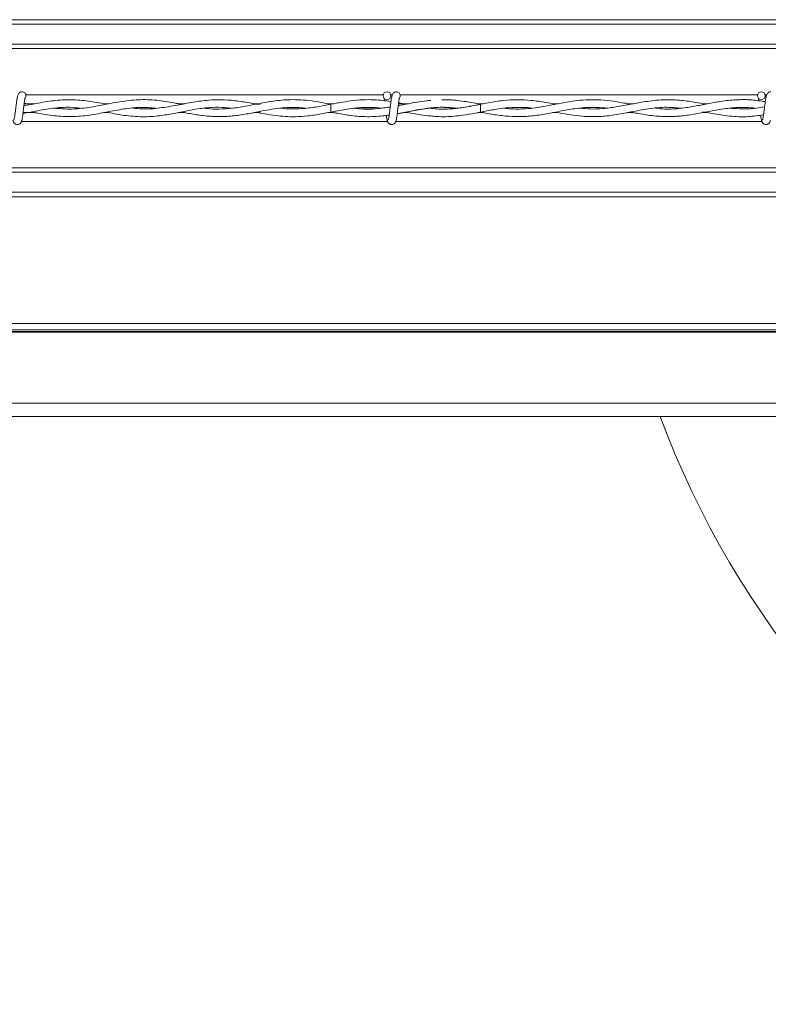
# Model space of a CAD drawing. Units: inches. Extents: x 0.2 to 16.8, y 0.2 to 10.8.
# Drawn here: x 8.3 to 8.6, y 10 to 10.3 of the extents above; entities that cross this region are included whole.
import ezdxf

# ---------------------------------------------------------------- set-up
doc = ezdxf.new("R2010")
doc.units = ezdxf.units.IN
doc.header["$MEASUREMENT"] = 0
doc.linetypes.add('SLD-Solid', pattern=[0])

msp = doc.modelspace()

# ---------------------------------------------------------------- linework, layer by layer
at = {"color": 7, "linetype": 'SLD-Solid', "lineweight": 0}
for p, q in [((8.75786, 10.31742), (7.68764, 10.31742)), ((8.75786, 10.31597), (7.68764, 10.31597)), ((8.75786, 10.30962), (7.68764, 10.30962)), ((8.75786, 10.30826), (7.68764, 10.30826)), ((8.4298, 10.29352), (8.31618, 10.29352)), ((8.43276, 10.29352), (8.43225, 10.29352)), ((8.54885, 10.29352), (8.43523, 10.29352)), ((8.55181, 10.29352), (8.5513, 10.29352)), ((8.31894, 10.2907), (8.31564, 10.2907)), ((8.31788, 10.29051), (8.31567, 10.29094)), ((8.34259, 10.2907), (8.34094, 10.2907)), ((8.36665, 10.2907), (8.36457, 10.2907)), ((8.39009, 10.2907), (8.38861, 10.2907)), ((8.41408, 10.2907), (8.41225, 10.2907)), ((8.41448, 10.29077), (8.41317, 10.29055)), ((8.41317, 10.29055), (8.41317, 10.28805)), ((8.41317, 10.28805), (8.41509, 10.28843)), ((8.43784, 10.2907), (8.43468, 10.2907)), ((8.4371, 10.29057), (8.43687, 10.29057)), ((8.46163, 10.2907), (8.45986, 10.2907)), ((8.46079, 10.29055), (8.46032, 10.29063)), ((8.48542, 10.2907), (8.48374, 10.2907)), ((8.50941, 10.2907), (8.50745, 10.2907)), ((8.53297, 10.2907), (8.53142, 10.2907)), ((8.43119, 10.28508), (8.31479, 10.28508)), ((8.31894, 10.28789), (8.31529, 10.28789)), ((8.34258, 10.28789), (8.34092, 10.28789)), ((8.36659, 10.28789), (8.36453, 10.28789)), ((8.39013, 10.28789), (8.38859, 10.28789)), ((8.41406, 10.28789), (8.41224, 10.28789)), ((8.41317, 10.28805), (8.41451, 10.28781)), ((8.55024, 10.28508), (8.43384, 10.28508)), ((8.43773, 10.28789), (8.43625, 10.28789)), ((8.46168, 10.28789), (8.45985, 10.28789)), ((8.4605, 10.288), (8.46079, 10.28805)), ((8.48543, 10.28789), (8.4838, 10.28789)), ((8.5094, 10.28789), (8.50743, 10.28789)), ((8.53298, 10.28789), (8.53146, 10.28789)), ((8.75786, 10.27034), (7.68764, 10.27034)), ((8.75786, 10.26898), (7.68764, 10.26898)), ((8.75786, 10.26262), (7.68764, 10.26262)), ((8.75786, 10.26118), (7.68764, 10.26118)), ((8.74807, 10.22087), (7.68764, 10.22087)), ((8.74767, 10.2189), (7.68764, 10.2189)), ((8.74755, 10.21828), (7.68764, 10.21828)), ((8.74752, 10.21814), (7.68764, 10.21814)), ((8.74301, 10.19552), (7.68764, 10.19552)), ((8.74218, 10.19134), (7.68764, 10.19134))]:
    msp.add_line(p, q, dxfattribs=at)
at = {"color": 7, "linetype": 'SLD-Solid', "lineweight": 0, "flags": 128}
msp.add_lwpolyline([(8.46079, 10.28805), (8.46079, 10.28805), (8.46078, 10.28814), (8.46078, 10.28841), (8.46078, 10.28882), (8.46078, 10.2893), (8.46078, 10.28978), (8.46078, 10.29018), (8.46078, 10.29045), (8.46079, 10.29055), (8.46079, 10.29055)], dxfattribs=at)
at = {"color": 7, "linetype": 'SLD-Solid', "lineweight": 0}
for centre in [(8.43103, 10.29327), (8.55007, 10.29327)]:
    msp.add_circle(centre, 0.00125, dxfattribs=at)
for centre, radius, start, end in [((8.31496, 10.29327), 0.00125, 0, 90.0552), ((8.434, 10.29327), 0.00125, 0, 90.0552), ((8.31496, 10.29327), 0.00125, 308.9679, 0), ((8.434, 10.29327), 0.00125, 308.9679, 0), ((8.78598, 10.29024), 0.28571, 200.2507, 280.5793)]:
    msp.add_arc(centre, radius, start, end, dxfattribs=at)
for centre, start_param, end_param in [((8.4041, 10.29015), 1.936895, 1.975457), ((8.51786, 10.29015), 1.178779, 1.204698), ((8.4041, 10.28844), 4.30771, 4.346291), ((8.45096, 10.28844), 4.32594, 4.346291), ((8.51786, 10.28844), 5.078487, 5.106855)]:
    msp.add_ellipse(centre, major_axis=(0.0375, 0), ratio=0.011895, start_param=start_param, end_param=end_param, dxfattribs=at)
for points, knots in [([(8.31496, 10.29452), (8.31479, 10.29451), (8.3145, 10.29447), (8.31411, 10.29421), (8.31364, 10.29363), (8.31347, 10.29285), (8.31326, 10.29163), (8.31309, 10.29036), (8.31295, 10.28915), (8.31279, 10.28785), (8.31265, 10.28684), (8.31253, 10.2862), (8.31244, 10.28582), (8.31235, 10.2856), (8.31229, 10.28559), (8.31226, 10.28559)], [0, 0, 0, 0, 0.0497976, 0.0900397, 0.1456204, 0.2693109, 0.3963131, 0.4755753, 0.564603, 0.6633274, 0.770597, 0.828092, 0.8870173, 0.9483845, 1, 1, 1, 1]), ([(8.434, 10.29452), (8.43384, 10.29451), (8.43355, 10.29447), (8.43315, 10.29421), (8.43269, 10.29363), (8.43252, 10.29285), (8.43231, 10.29163), (8.43214, 10.29036), (8.432, 10.28915), (8.43184, 10.28785), (8.4317, 10.28684), (8.43158, 10.2862), (8.43149, 10.28582), (8.43139, 10.2856), (8.43134, 10.28559), (8.43131, 10.28559)], [0, 0, 0, 0, 0.0497976, 0.0900397, 0.1456204, 0.2693109, 0.3963131, 0.4755753, 0.564603, 0.6633274, 0.770597, 0.828092, 0.8870173, 0.9483845, 1, 1, 1, 1]), ([(8.434, 10.29452), (8.43384, 10.29451), (8.43355, 10.29447), (8.43315, 10.29421), (8.43269, 10.29363), (8.43252, 10.29285), (8.43231, 10.29163), (8.43214, 10.29036), (8.432, 10.28915), (8.43184, 10.28785), (8.4317, 10.28684), (8.43158, 10.2862), (8.43149, 10.28582), (8.43139, 10.2856), (8.43134, 10.28559), (8.43131, 10.28559)], [0, 0, 0, 0, 0.0497976, 0.0900397, 0.1456204, 0.2693109, 0.3963131, 0.4755753, 0.564603, 0.6633274, 0.770597, 0.828092, 0.8870173, 0.9483845, 1, 1, 1, 1]), ([(8.55305, 10.29452), (8.55289, 10.29451), (8.5526, 10.29447), (8.5522, 10.29421), (8.55174, 10.29363), (8.55157, 10.29285), (8.55135, 10.29163), (8.55119, 10.29036), (8.55104, 10.28915), (8.55088, 10.28785), (8.55074, 10.28684), (8.55062, 10.2862), (8.55053, 10.28582), (8.55044, 10.2856), (8.55038, 10.28559), (8.55036, 10.28559)], [0, 0, 0, 0, 0.0497976, 0.0900397, 0.1456204, 0.2693109, 0.3963131, 0.4755753, 0.564603, 0.6633274, 0.770597, 0.828092, 0.8870173, 0.9483845, 1, 1, 1, 1]), ([(8.3147, 10.2851), (8.31476, 10.28516), (8.31487, 10.28529), (8.31502, 10.28602), (8.31517, 10.28693), (8.3153, 10.28793), (8.31541, 10.28889), (8.31554, 10.28996), (8.31566, 10.29096), (8.31578, 10.29174), (8.31583, 10.29211), (8.31584, 10.29224), (8.31581, 10.29224), (8.3158, 10.29225)], [0, 0, 0, 0, 0.1381619, 0.263744, 0.3784554, 0.4810041, 0.5731872, 0.6537018, 0.7835606, 0.8719534, 0.9350857, 0.978708, 1, 1, 1, 1]), ([(8.34178, 10.29056), (8.3417, 10.29057), (8.33981, 10.29091), (8.33608, 10.29165), (8.33059, 10.2921), (8.32505, 10.29178), (8.32003, 10.29091), (8.31687, 10.29033), (8.31556, 10.29009)], [0, 0, 0, 0, 0.009544, 0.216513, 0.426411, 0.63817, 0.850009, 1, 1, 1, 1]), ([(8.36558, 10.29051), (8.36505, 10.29061), (8.36269, 10.29107), (8.3584, 10.29185), (8.35266, 10.29215), (8.34678, 10.29156), (8.34103, 10.29041), (8.33544, 10.28936), (8.33023, 10.28887), (8.32686, 10.28916), (8.3253, 10.2893)], [0, 0, 0, 0, 0.039582, 0.17557, 0.320467, 0.466494, 0.612433, 0.748885, 0.88344, 1, 1, 1, 1]), ([(8.38935, 10.29056), (8.38866, 10.2907), (8.38641, 10.29114), (8.38272, 10.29174), (8.37843, 10.29204), (8.37401, 10.29189), (8.36933, 10.29125), (8.36411, 10.29021), (8.35864, 10.28928), (8.35399, 10.2889), (8.35118, 10.28921), (8.35029, 10.2893)], [0, 0, 0, 0, 0.0534644, 0.1721747, 0.2833981, 0.3830161, 0.5120634, 0.6422605, 0.7839573, 0.931606, 1, 1, 1, 1]), ([(8.41317, 10.29053), (8.41213, 10.29073), (8.40982, 10.29119), (8.40633, 10.29174), (8.40284, 10.29202), (8.39973, 10.29202), (8.39687, 10.29181), (8.39391, 10.29141), (8.3905, 10.2908), (8.38646, 10.28998), (8.3821, 10.28925), (8.37784, 10.28898), (8.37485, 10.28902), (8.3733, 10.28925), (8.37302, 10.28929)], [0, 0, 0, 0, 0.077454, 0.173292, 0.260785, 0.337529, 0.405871, 0.474463, 0.558629, 0.660397, 0.776757, 0.884086, 0.978946, 1, 1, 1, 1]), ([(8.43228, 10.29141), (8.43228, 10.29141), (8.43143, 10.29156), (8.42966, 10.29178), (8.42666, 10.29202), (8.42323, 10.29202), (8.41961, 10.29167), (8.41673, 10.29121), (8.41513, 10.2909), (8.41465, 10.29081)], [0, 0, 0, 0, 0.000356, 0.144123, 0.302416, 0.509489, 0.728194, 0.918606, 1, 1, 1, 1]), ([(8.43014, 10.29238), (8.43014, 10.29238), (8.43013, 10.29239), (8.43014, 10.29227), (8.43018, 10.29203), (8.43023, 10.2917), (8.43024, 10.2916)], [0, 0, 0, 0, 0.03147, 0.209243, 0.762721, 1, 1, 1, 1]), ([(8.43014, 10.29238), (8.43014, 10.29238), (8.43013, 10.29239), (8.43014, 10.29227), (8.43018, 10.29203), (8.43023, 10.2917), (8.43024, 10.2916)], [0, 0, 0, 0, 0.03147, 0.209243, 0.762721, 1, 1, 1, 1]), ([(8.43374, 10.2851), (8.4338, 10.28516), (8.43391, 10.28529), (8.43407, 10.28602), (8.43422, 10.28693), (8.43434, 10.28793), (8.43446, 10.28889), (8.43459, 10.28996), (8.43471, 10.29096), (8.43482, 10.29174), (8.43488, 10.29211), (8.43489, 10.29224), (8.43486, 10.29224), (8.43485, 10.29225)], [0, 0, 0, 0, 0.1381619, 0.263744, 0.3784554, 0.4810041, 0.5731872, 0.6537018, 0.7835606, 0.8719534, 0.9350857, 0.978708, 1, 1, 1, 1]), ([(8.43374, 10.2851), (8.4338, 10.28516), (8.43391, 10.28529), (8.43407, 10.28602), (8.43422, 10.28693), (8.43434, 10.28793), (8.43446, 10.28889), (8.43459, 10.28996), (8.43471, 10.29096), (8.43482, 10.29174), (8.43488, 10.29211), (8.43489, 10.29224), (8.43486, 10.29224), (8.43485, 10.29225)], [0, 0, 0, 0, 0.1381619, 0.263744, 0.3784554, 0.4810041, 0.5731872, 0.6537018, 0.7835606, 0.8719534, 0.9350857, 0.978708, 1, 1, 1, 1]), ([(8.44494, 10.29177), (8.44402, 10.29168), (8.44206, 10.2915), (8.43926, 10.291), (8.43673, 10.29051), (8.43525, 10.29023), (8.43461, 10.29011)], [0, 0, 0, 0, 0.266421, 0.568482, 0.813529, 1, 1, 1, 1]), ([(8.48458, 10.29055), (8.48355, 10.29075), (8.48098, 10.29125), (8.47692, 10.29184), (8.47242, 10.29206), (8.46791, 10.29178), (8.46316, 10.29105), (8.45794, 10.28995), (8.45244, 10.28909), (8.44802, 10.2889), (8.44552, 10.28923), (8.44487, 10.28931)], [0, 0, 0, 0, 0.077107, 0.194436, 0.307071, 0.416861, 0.534318, 0.66594, 0.810924, 0.950927, 1, 1, 1, 1]), ([(8.46098, 10.29052), (8.46073, 10.29056), (8.45891, 10.29091), (8.45538, 10.29154), (8.45147, 10.29202), (8.44913, 10.29193), (8.4485, 10.29191)], [0, 0, 0, 0, 0.059546, 0.437055, 0.848271, 1, 1, 1, 1]), ([(8.50839, 10.29053), (8.507, 10.29081), (8.50422, 10.29136), (8.50015, 10.2919), (8.49624, 10.29206), (8.49255, 10.29185), (8.48885, 10.29136), (8.48529, 10.29069), (8.48169, 10.28998), (8.47835, 10.2894), (8.47523, 10.28908), (8.47261, 10.289), (8.47038, 10.28907), (8.46901, 10.28921), (8.46833, 10.28928)], [0, 0, 0, 0, 0.104108, 0.20813, 0.305037, 0.396242, 0.484042, 0.582253, 0.6629, 0.752979, 0.832376, 0.896861, 0.949146, 1, 1, 1, 1]), ([(8.53219, 10.29056), (8.53119, 10.29075), (8.52869, 10.29125), (8.52446, 10.29187), (8.51937, 10.29208), (8.51402, 10.29158), (8.50881, 10.29061), (8.50409, 10.2897), (8.49977, 10.28913), (8.49593, 10.28896), (8.49349, 10.2892), (8.4924, 10.28931)], [0, 0, 0, 0, 0.07588, 0.188471, 0.31824, 0.460276, 0.591382, 0.709786, 0.816022, 0.917462, 1, 1, 1, 1]), ([(8.55132, 10.29137), (8.54989, 10.29158), (8.54678, 10.29204), (8.54208, 10.29205), (8.53737, 10.29153), (8.533, 10.29072), (8.52874, 10.28987), (8.52425, 10.28918), (8.5201, 10.28888), (8.51742, 10.28919), (8.51644, 10.2893)], [0, 0, 0, 0, 0.123779, 0.267047, 0.403654, 0.528634, 0.643055, 0.769637, 0.915034, 1, 1, 1, 1]), ([(8.54919, 10.29238), (8.54919, 10.29238), (8.54917, 10.29239), (8.54919, 10.29227), (8.54923, 10.29203), (8.54927, 10.29171), (8.54929, 10.29162)], [0, 0, 0, 0, 0.031935, 0.212335, 0.773989, 1, 1, 1, 1]), ([(8.55156, 10.29277), (8.55155, 10.29282), (8.55148, 10.29324), (8.55133, 10.29366), (8.55112, 10.29389), (8.5511, 10.29391)], [0, 0, 0, 0, 0.120985, 0.932233, 1, 1, 1, 1]), ([(8.31525, 10.28758), (8.31661, 10.28784), (8.31978, 10.28846), (8.32475, 10.28937), (8.32949, 10.28972), (8.3324, 10.28941), (8.33351, 10.2893)], [0, 0, 0, 0, 0.223166, 0.5206223, 0.8182122, 1, 1, 1, 1]), ([(8.31788, 10.28809), (8.31844, 10.28798), (8.32088, 10.28753), (8.32519, 10.2868), (8.33079, 10.2865), (8.33635, 10.287), (8.34185, 10.28806), (8.34732, 10.28912), (8.35252, 10.28968), (8.3559, 10.28943), (8.35747, 10.28931)], [0, 0, 0, 0, 0.042342, 0.184347, 0.326272, 0.466886, 0.605532, 0.743213, 0.881099, 1, 1, 1, 1]), ([(8.34176, 10.28804), (8.34346, 10.28771), (8.34703, 10.28701), (8.35247, 10.28647), (8.35776, 10.2867), (8.36261, 10.28748), (8.36693, 10.28838), (8.37116, 10.28917), (8.3753, 10.28959), (8.3788, 10.28962), (8.38083, 10.28937), (8.38151, 10.28928)], [0, 0, 0, 0, 0.128356, 0.269571, 0.409846, 0.527349, 0.635665, 0.735984, 0.846984, 0.948091, 1, 1, 1, 1]), ([(8.36553, 10.28809), (8.36615, 10.28797), (8.36813, 10.2876), (8.37162, 10.287), (8.37585, 10.28659), (8.38023, 10.28663), (8.38459, 10.28712), (8.38883, 10.28792), (8.39265, 10.28868), (8.39605, 10.28923), (8.3995, 10.28954), (8.40253, 10.2896), (8.40451, 10.28937), (8.4052, 10.28929)], [0, 0, 0, 0, 0.046488, 0.149567, 0.263604, 0.366637, 0.48079, 0.593292, 0.686632, 0.770191, 0.850058, 0.948052, 1, 1, 1, 1]), ([(8.41317, 10.29053), (8.41247, 10.2904), (8.41085, 10.29008), (8.40783, 10.28955), (8.40425, 10.2891), (8.4006, 10.28903), (8.39828, 10.28914), (8.3972, 10.28928), (8.39712, 10.28929)], [0, 0, 0, 0, 0.131131, 0.301446, 0.564869, 0.799004, 0.984126, 1, 1, 1, 1]), ([(8.41457, 10.28834), (8.41462, 10.28835), (8.41634, 10.28868), (8.41972, 10.28928), (8.42393, 10.28959), (8.42713, 10.28952), (8.42868, 10.28936), (8.42935, 10.28929)], [0, 0, 0, 0, 0.009664, 0.349161, 0.686257, 0.863956, 1, 1, 1, 1]), ([(8.43206, 10.28965), (8.43083, 10.28947), (8.42829, 10.28908), (8.42512, 10.28897), (8.42253, 10.28906), (8.42124, 10.28919), (8.42058, 10.28926)], [0, 0, 0, 0, 0.3209165, 0.6638167, 0.8272656, 1, 1, 1, 1]), ([(8.43206, 10.28966), (8.43134, 10.28956), (8.42976, 10.28932), (8.42682, 10.28906), (8.42374, 10.28899), (8.42152, 10.28925), (8.42066, 10.28935)], [0, 0, 0, 0, 0.190192, 0.415378, 0.775065, 1, 1, 1, 1]), ([(8.43429, 10.28753), (8.43494, 10.28765), (8.43649, 10.28793), (8.43911, 10.28846), (8.44234, 10.28905), (8.44612, 10.28952), (8.44978, 10.28968), (8.45217, 10.2894), (8.4531, 10.2893)], [0, 0, 0, 0, 0.103246, 0.247461, 0.41724, 0.618672, 0.850994, 1, 1, 1, 1]), ([(8.43429, 10.28755), (8.43433, 10.28755), (8.43602, 10.28779), (8.43928, 10.28855), (8.44423, 10.28935), (8.44875, 10.28972), (8.45169, 10.2894), (8.45292, 10.28927)], [0, 0, 0, 0, 0.005877, 0.271788, 0.524807, 0.802569, 1, 1, 1, 1]), ([(8.43703, 10.29055), (8.43699, 10.29056), (8.43622, 10.29071), (8.43545, 10.29086), (8.43472, 10.29099)], [0, 0, 0, 0, 0.055418, 1, 1, 1, 1]), ([(8.46079, 10.29055), (8.45901, 10.29018), (8.45563, 10.28948), (8.45083, 10.28897), (8.44725, 10.28898), (8.44527, 10.28923), (8.44471, 10.2893)], [0, 0, 0, 0, 0.332256, 0.630334, 0.894981, 1, 1, 1, 1]), ([(8.46079, 10.28805), (8.46145, 10.28818), (8.46353, 10.28858), (8.46684, 10.28918), (8.47033, 10.28954), (8.47349, 10.28959), (8.47559, 10.28951), (8.47686, 10.28933), (8.47704, 10.2893)], [0, 0, 0, 0, 0.121356, 0.384582, 0.611041, 0.766426, 0.967811, 1, 1, 1, 1]), ([(8.46079, 10.28805), (8.4623, 10.28776), (8.4653, 10.28718), (8.46977, 10.28664), (8.47424, 10.28657), (8.47881, 10.28698), (8.48353, 10.28782), (8.48832, 10.28879), (8.49277, 10.28945), (8.49677, 10.2896), (8.4993, 10.2895), (8.50059, 10.28933), (8.50071, 10.28931)], [0, 0, 0, 0, 0.1136791, 0.2252288, 0.3356393, 0.4490238, 0.5683578, 0.6904428, 0.8089687, 0.902966, 0.9912537, 1, 1, 1, 1]), ([(8.48461, 10.28805), (8.48564, 10.28785), (8.48785, 10.28742), (8.49127, 10.28689), (8.49494, 10.28658), (8.49898, 10.2866), (8.50353, 10.2871), (8.50868, 10.28812), (8.51421, 10.28922), (8.51959, 10.28974), (8.52307, 10.28943), (8.52462, 10.28929)], [0, 0, 0, 0, 0.077361, 0.166018, 0.256342, 0.352053, 0.468573, 0.597211, 0.738648, 0.883773, 1, 1, 1, 1]), ([(8.50841, 10.28807), (8.50986, 10.2878), (8.513, 10.2872), (8.51774, 10.28662), (8.52246, 10.28659), (8.52704, 10.28707), (8.53156, 10.28789), (8.53632, 10.28886), (8.54133, 10.28952), (8.5452, 10.28965), (8.5474, 10.28937), (8.5478, 10.28932)], [0, 0, 0, 0, 0.110874, 0.238397, 0.360943, 0.469786, 0.587613, 0.704895, 0.832619, 0.969334, 1, 1, 1, 1]), ([(8.55111, 10.28969), (8.54936, 10.28943), (8.54569, 10.28889), (8.54203, 10.28915), (8.54011, 10.28929)], [0, 0, 0, 0, 0.476646, 1, 1, 1, 1]), ([(8.31206, 10.28553), (8.31211, 10.28528), (8.31219, 10.28486), (8.31255, 10.28441), (8.31291, 10.28418), (8.31327, 10.28407), (8.31368, 10.28407), (8.31405, 10.28419), (8.31434, 10.28439), (8.31461, 10.2847), (8.3148, 10.28509), (8.31485, 10.28539), (8.31487, 10.28553)], [0, 0, 0, 0, 0.175175, 0.299312, 0.374549, 0.458688, 0.548982, 0.635389, 0.714361, 0.785117, 0.903835, 1, 1, 1, 1]), ([(8.38937, 10.28804), (8.39033, 10.28785), (8.39241, 10.28744), (8.3955, 10.28695), (8.39873, 10.28662), (8.40213, 10.28654), (8.40593, 10.2868), (8.40967, 10.28738), (8.41213, 10.28787), (8.41317, 10.28807)], [0, 0, 0, 0, 0.1209467, 0.2621839, 0.389656, 0.5281987, 0.6896383, 0.869314, 1, 1, 1, 1]), ([(8.41317, 10.28807), (8.41369, 10.28796), (8.41564, 10.28759), (8.41929, 10.28694), (8.42336, 10.28656), (8.42689, 10.2866), (8.42942, 10.28679), (8.43101, 10.28701), (8.43173, 10.28711)], [0, 0, 0, 0, 0.084559, 0.314469, 0.590376, 0.743348, 0.884408, 1, 1, 1, 1]), ([(8.43081, 10.28705), (8.43084, 10.28684), (8.43093, 10.28619), (8.43105, 10.28559), (8.43118, 10.28519), (8.43125, 10.28513), (8.43129, 10.2851)], [0, 0, 0, 0, 0.181927, 0.568721, 0.77964, 1, 1, 1, 1]), ([(8.43081, 10.28705), (8.43084, 10.28684), (8.43093, 10.28619), (8.43105, 10.28559), (8.43118, 10.28519), (8.43125, 10.28513), (8.43129, 10.2851)], [0, 0, 0, 0, 0.181927, 0.568721, 0.77964, 1, 1, 1, 1]), ([(8.43111, 10.28553), (8.43116, 10.28528), (8.43124, 10.28486), (8.4316, 10.28441), (8.43196, 10.28418), (8.43232, 10.28407), (8.43272, 10.28407), (8.4331, 10.28419), (8.43339, 10.28439), (8.43366, 10.2847), (8.43385, 10.28509), (8.4339, 10.28539), (8.43392, 10.28553)], [0, 0, 0, 0, 0.175175, 0.299312, 0.374549, 0.458688, 0.548982, 0.635389, 0.714361, 0.785117, 0.903835, 1, 1, 1, 1]), ([(8.43111, 10.28553), (8.43116, 10.28528), (8.43124, 10.28486), (8.4316, 10.28441), (8.43196, 10.28418), (8.43232, 10.28407), (8.43272, 10.28407), (8.4331, 10.28419), (8.43339, 10.28439), (8.43366, 10.2847), (8.43385, 10.28509), (8.4339, 10.28539), (8.43392, 10.28553)], [0, 0, 0, 0, 0.175175, 0.299312, 0.374549, 0.458688, 0.548982, 0.635389, 0.714361, 0.785117, 0.903835, 1, 1, 1, 1]), ([(8.43693, 10.28805), (8.43746, 10.28794), (8.43903, 10.28764), (8.4417, 10.28715), (8.44383, 10.28693), (8.44492, 10.28682)], [0, 0, 0, 0, 0.198556, 0.591101, 1, 1, 1, 1]), ([(8.44487, 10.28687), (8.44553, 10.28679), (8.44804, 10.2865), (8.45238, 10.28667), (8.45694, 10.2873), (8.45963, 10.28783), (8.4605, 10.288)], [0, 0, 0, 0, 0.126786, 0.482804, 0.832654, 1, 1, 1, 1]), ([(8.53223, 10.28804), (8.53297, 10.28789), (8.53554, 10.28739), (8.54011, 10.28667), (8.54557, 10.28644), (8.54918, 10.28695), (8.55078, 10.28718)], [0, 0, 0, 0, 0.119075, 0.41632, 0.739868, 1, 1, 1, 1]), ([(8.54985, 10.28707), (8.54988, 10.28685), (8.54997, 10.28619), (8.5501, 10.28559), (8.55023, 10.28519), (8.5503, 10.28513), (8.55033, 10.2851)], [0, 0, 0, 0, 0.187034, 0.571413, 0.781016, 1, 1, 1, 1]), ([(8.55016, 10.28553), (8.55021, 10.28528), (8.55029, 10.28486), (8.55065, 10.28441), (8.551, 10.28418), (8.55137, 10.28407), (8.55177, 10.28407), (8.55214, 10.28419), (8.55244, 10.28439), (8.55271, 10.2847), (8.5529, 10.28509), (8.55295, 10.28539), (8.55297, 10.28553)], [0, 0, 0, 0, 0.175175, 0.299312, 0.374549, 0.458688, 0.548982, 0.635389, 0.714361, 0.785117, 0.903835, 1, 1, 1, 1])]:
    msp.add_open_spline(points, degree=3, knots=knots, dxfattribs=at)

doc.saveas('drawing.dxf')
